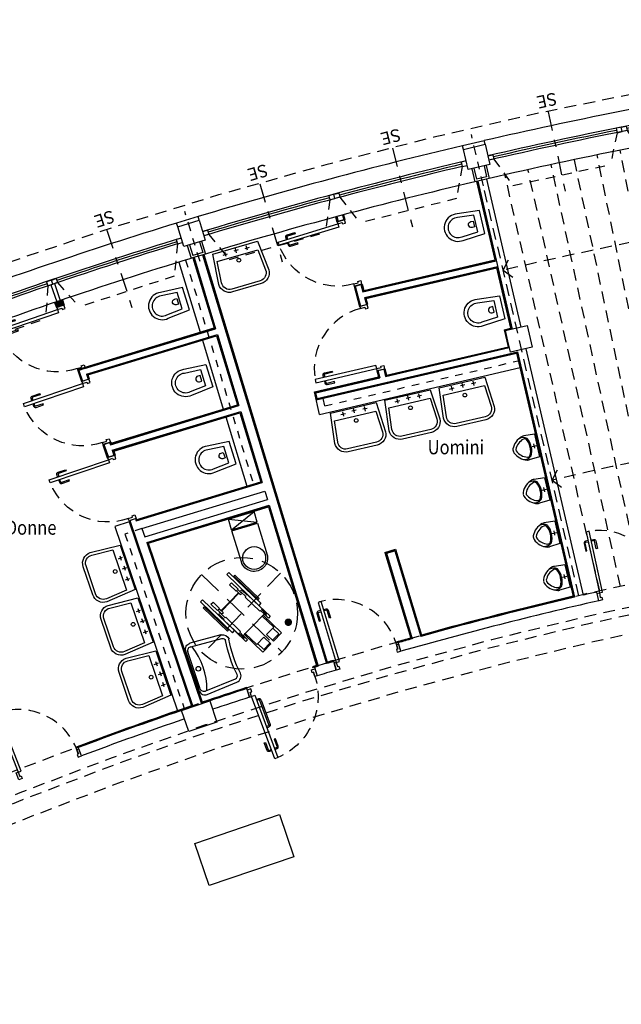
# Model space of a CAD drawing. Extents: x 33503 to 33657, y -15607 to -15454.
# Drawn here: x 33560 to 33568, y -15483 to -15469 of the extents above; entities that cross this region are included whole.
import ezdxf

# ---------------------------------------------------------------- set-up
doc = ezdxf.new("R2010")
doc.units = 0
doc.header["$LTSCALE"] = 0.1
doc.header["$MEASUREMENT"] = 0
for name, pattern in [('CONTINOUS', [0]), ('DASHDOT', [25.4, 12.7, -6.35, 0, -6.35]), ('DASHED2', [0.375, 0.25, -0.125]), ('HIDDEN', [0.375, 0.25, -0.125]), ('HIDDEN2', [4.7625, 3.175, -1.5875])]:
    doc.linetypes.add(name, pattern=pattern)
doc.layers.get('0').update_dxf_attribs({"linetype": 'CONTINUOUS'})
for name, color, linetype in [('ASSI', 2, 'DASHED2'), ('CA', 5, 'CONTINUOUS'), ('ESECUTIVO', 7, 'CONTINUOUS'), ('INFISSI', 1, 'CONTINUOUS'), ('MURI', 4, 'CONTINUOUS'), ('MURI1', 40, 'CONTINUOUS'), ('N-Locali', 7, 'CONTINUOUS'), ('PIASTRELLE', 30, 'CONTINUOUS'), ('SANITARI', 1, 'CONTINUOUS'), ('SIMBOLI_HANDI', 3, 'CONTINUOUS'), ('STRUTTURA-A-SOFFITTO', 8, 'HIDDEN2'), ('TESTI', 7, 'CONTINUOUS'), ('VISTE', 2, 'CONTINUOUS')]:
    doc.layers.add(name, color=color, linetype=linetype)
doc.styles.add('1', font='simplex', dxfattribs={"width": 0.85})
doc.styles.add('20', font='ROMANS.shx')

# ---------------------------------------------------------------- blocks, each defined once
blk = doc.blocks.new('PILASTRINO46')
at = {"layer": 'ASSI', "linetype": 'DASHDOT', "ltscale": 0.1}
blk.add_line((-1.973, -60.231), (-1.996, -60.936), dxfattribs=at)
at = {"layer": 'CA'}
blk.add_lwpolyline([(-2.131, -60.482), (-1.831, -60.492), (-1.84, -60.772), (-2.14, -60.762)], close=True, dxfattribs=at)
at = {"layer": 'MURI'}
for p, q in [((-2.14, -60.762), (-2.142, -60.812)), ((-2.142, -60.812), (-1.842, -60.822)), ((-1.84, -60.772), (-1.842, -60.822))]:
    blk.add_line(p, q, dxfattribs=at)
at = {"layer": 'MURI1', "color": 3}
for p, q in [((-2.081, -60.484), (-2.075, -60.304)), ((-2.075, -60.304), (-1.876, -60.311)), ((-1.881, -60.491), (-1.876, -60.311))]:
    blk.add_line(p, q, dxfattribs=at)
at = {"layer": 'MURI1', "color": 1}
for p, q in [((-2.051, -60.485), (-2.046, -60.335)), ((-2.046, -60.335), (-1.907, -60.34)), ((-1.911, -60.49), (-1.907, -60.34))]:
    blk.add_line(p, q, dxfattribs=at)
blk = doc.blocks.new('A$C0ED3168D')
at = {"layer": 'ESECUTIVO', "color": 10, "linetype": 'CONTINOUS', "style": '20'}
blk.add_text('SE', height=0.24, rotation=12.9247, dxfattribs=at).set_placement((0.013, -0.02))
blk = doc.blocks.new('SERRAMENTI-CIRCONFERENZIALI')
at = {"layer": 'ESECUTIVO', "color": 1, "linetype": 'HIDDEN2', "ltscale": 0.4}
for p, q in [((9.418, -59.436), (8.092, -59.63)), ((9.651, -59.806), (9.418, -59.436)), ((7.975, -60.052), (8.092, -59.63)), ((6.285, -59.849), (7.616, -59.693)), ((7.838, -60.07), (7.616, -59.693)), ((6.156, -60.266), (6.285, -59.849))]:
    blk.add_line(p, q, dxfattribs=at)
at = {"layer": 'INFISSI', "color": 1}
for radius, start, end in [(60.58, 277.49494, 279.23285), (60.64, 277.49494, 279.23285), (60.61, 277.56502, 279.16664), (60.58, 275.83184, 277.49494), (60.64, 275.76562, 277.49494), (60.61, 275.83182, 277.43341)]:
    blk.add_arc((0, 0), radius, start, end, dxfattribs=at)
at = {"layer": 'INFISSI', "color": 2}
blk.add_arc((0, 0), 60.85, 275.76562, 279.23285, dxfattribs=at)
at = {"layer": 'TESTI', "color": 1, "linetype": 'DASHDOT', "ltscale": 0.2}
for p, q in [((8.88, -60.39), (8.711, -59.236)), ((7.051, -60.631), (6.915, -59.473))]:
    blk.add_line(p, q, dxfattribs=at)
at = {"layer": 'TESTI', "color": 3}
blk.add_line((7.906, -60.062), (7.914, -60.121), dxfattribs=at)
for points in [[(9.73, -59.854), (9.66, -59.866), (9.651, -59.806), (9.719, -59.795)], [(7.914, -60.121), (7.845, -60.129), (7.838, -60.07), (7.906, -60.062)], [(7.914, -60.121), (7.984, -60.111), (7.975, -60.052), (7.906, -60.062)], [(6.092, -60.333), (6.162, -60.326), (6.156, -60.266), (6.087, -60.273)]]:
    blk.add_lwpolyline(points, dxfattribs=at)
at = {"layer": 'VISTE'}
blk.add_arc((0, 0), 60.34, 275.71877, 279.27909, dxfattribs=at)
at = {"layer": 'TESTI', "color": 3, "xscale": 0.7, "yscale": 0.7, "zscale": 0.7}
for p, rotation in [((8.759, -60.633), 355.6069157424224), ((6.922, -60.871), 353.9427749124488)]:
    blk.add_blockref('A$C0ED3168D', p, dxfattribs=dict(at, rotation=rotation))
blk = doc.blocks.new('F2')
at = {"layer": 'VISTE', "const_width": 0.05}
blk.add_lwpolyline([(-0.025, 0, 1), (0.025, 0, 1)], format="xyb", close=True, dxfattribs=at)
blk = doc.blocks.new('SCALA46-49')
at = {"color": 3, "linetype": 'DASHDOT', "ltscale": 0.2}
blk.add_line((7.05, -54.146), (8.409, -59.751), dxfattribs=at)
at = {"layer": 'INFISSI', "color": 1}
for p, q in [((7.797, -57.226), (5.369, -57.556)), ((5.374, -57.615), (7.811, -57.285)), ((5.369, -57.556), (5.374, -57.615))]:
    blk.add_line(p, q, dxfattribs=at)
at = {"layer": 'STRUTTURA-A-SOFFITTO', "ltscale": 0.5}
for p, q in [((12.398, -53.178), (13.699, -58.764)), ((11.84, -53.305), (13.083, -58.904)), ((12.119, -53.242), (13.392, -58.835)), ((12.464, -59.038), (11.278, -53.422)), ((11.558, -53.367), (12.772, -58.973)), ((10.719, -53.542), (11.844, -59.166)), ((10.999, -53.485), (12.154, -59.103)), ((9.874, -53.704), (10.91, -59.345)), ((10.155, -53.651), (11.221, -59.287)), ((10.436, -53.597), (11.531, -59.228)), ((7.333, -54.109), (7.702, -56.837)), ((7.616, -54.07), (8.416, -59.75)), ((7.899, -54.029), (8.728, -59.705)), ((12.76, -54.731), (12.554, -54.581)), ((12.76, -54.731), (12.64, -54.955)), ((8.13, -55.607), (7.937, -55.441)), ((8.13, -55.607), (7.992, -55.821)), ((13.417, -57.553), (13.21, -57.406)), ((13.417, -57.553), (13.3, -57.779)), ((8.549, -58.475), (8.356, -58.309)), ((8.549, -58.475), (8.411, -58.689))]:
    blk.add_line(p, q, dxfattribs=at)
for radius, start, end in [(56.199, 280.4176, 283.1233), (56.199, 277.5952, 278.3177), (59.097, 280.41717, 283.12288), (59.097, 277.8925, 278.3173)]:
    blk.add_arc((0, 0), radius, start, end, dxfattribs=at)
at = {"layer": 'VISTE'}
for p, q in [((6.482, -54.217), (6.857, -57.354)), ((6.766, -54.183), (7.157, -57.313)), ((7.05, -54.146), (7.456, -57.273)), ((5.346, -54.341), (5.657, -57.517)), ((5.63, -54.312), (5.957, -57.476)), ((5.914, -54.282), (6.257, -57.435)), ((6.198, -54.25), (6.557, -57.395)), ((7.428, -55.706), (7.237, -55.537)), ((7.428, -55.706), (7.287, -55.918)), ((7.702, -56.837), (7.756, -57.232)), ((7.764, -57.291), (8.103, -59.793)), ((6.864, -57.413), (7.163, -59.913)), ((7.164, -57.373), (7.476, -59.875)), ((7.464, -57.332), (7.789, -59.835)), ((5.964, -57.536), (6.221, -60.018)), ((6.264, -57.495), (6.535, -59.985)), ((6.564, -57.454), (6.849, -59.95)), ((5.663, -57.576), (5.906, -60.05)), ((8.115, -58.537), (7.923, -58.37)), ((8.115, -58.537), (7.976, -58.75))]:
    blk.add_line(p, q, dxfattribs=at)
at = {"layer": 'VISTE', "color": 1}
for radius, start, end in [(56.199, 275.6179, 277.5952), (59.097, 275.61746, 277.8925)]:
    blk.add_arc((0, 0), radius, start, end, dxfattribs=at)
at = {"layer": 'VISTE', "rotation": 67.50210499678536}
for p in [(5.501, -55.929), (5.785, -58.813)]:
    blk.add_blockref('F2', p, dxfattribs=at)
blk = doc.blocks.new('WC-DISABILI')
at = {"layer": 'SANITARI'}
for p, q in [((-0.111, -0.142), (0.111, 0.142)), ((0.007, -0.234), (0.111, 0.142)), ((0.229, 0.049), (0.111, 0.142)), ((-0.111, -0.142), (0.229, 0.049)), ((0.007, -0.234), (0.229, 0.049)), ((0.007, -0.234), (-0.111, -0.142))]:
    blk.add_line(p, q, dxfattribs=at)
blk.add_lwpolyline([(0.584, -0.228, -1), (0.362, -0.511), (0.017, -0.242), (0.238, 0.042), (0.59, -0.232)], format="xyb", dxfattribs=at)
blk.add_circle((0.473, -0.369), 0.154, dxfattribs=at)
blk = doc.blocks.new('SIMBOLO-DISABILI')
at = {"layer": 'SIMBOLI_HANDI', "color": 253, "linetype": 'HIDDEN2'}
blk.add_line((-0.79, 0.708), (-0.708, -0.79), dxfattribs=at)
at = {"layer": 'SIMBOLI_HANDI', "color": 253, "linetype": 'HIDDEN2', "ltscale": 0.8}
blk.add_line((0, 0), (-1.498, -0.083), dxfattribs=at)
at = {"layer": 'SIMBOLI_HANDI', "color": 253}
for p, q in [((-0.977, -0.161), (-0.976, -0.161)), ((-0.977, -0.161), (-0.976, -0.161)), ((-0.509, -0.135), (-0.51, -0.135)), ((-0.509, -0.135), (-0.51, -0.135))]:
    blk.add_line(p, q, dxfattribs=at)
for points in [[(-1.01, 0.45), (-1.051, 0.448), (-1.018, -0.148), (-0.978, -0.146)], [(-1.01, 0.45), (-1.051, 0.448), (-1.018, -0.148), (-0.978, -0.146)], [(-0.543, 0.476), (-0.502, 0.478), (-0.47, -0.118), (-0.51, -0.12)], [(-0.543, 0.476), (-0.502, 0.478), (-0.47, -0.118), (-0.51, -0.12)]]:
    blk.add_lwpolyline(points, close=True, dxfattribs=at)
for points in [[(-0.468, 0.398), (-0.443, -0.054), (-0.461, -0.055), (-0.486, 0.397), (-0.468, 0.398)], [(-0.468, 0.398), (-0.443, -0.054), (-0.461, -0.055), (-0.486, 0.397), (-0.468, 0.398)], [(-1.077, 0.365), (-1.052, -0.088), (-1.033, -0.087), (-1.058, 0.366), (-1.077, 0.365)], [(-1.077, 0.365), (-1.052, -0.088), (-1.033, -0.087), (-1.058, 0.366), (-1.077, 0.365)], [(-0.954, 0.156), (-0.957, 0.208), (-0.964, 0.208), (-0.97, 0.329), (-0.93, 0.331)], [(-0.954, 0.156), (-0.957, 0.208), (-0.964, 0.208), (-0.97, 0.329), (-0.93, 0.331)], [(-0.566, 0.177), (-0.569, 0.23), (-0.563, 0.23), (-0.57, 0.351), (-0.61, 0.349)], [(-0.566, 0.177), (-0.569, 0.23), (-0.563, 0.23), (-0.57, 0.351), (-0.61, 0.349)], [(-0.983, 0.154), (-0.978, 0.063), (-0.988, 0.063), (-0.976, -0.161)], [(-0.983, 0.154), (-0.978, 0.063), (-0.988, 0.063), (-0.976, -0.161)], [(-0.958, 0.156), (-0.954, 0.156)], [(-0.958, 0.156), (-0.953, 0.065), (-0.943, 0.065), (-0.928, -0.208), (-0.943, -0.209), (-0.939, -0.276)], [(-0.958, 0.156), (-0.954, 0.156)], [(-0.957, 0.208), (-0.93, 0.21)], [(-0.594, 0.184), (-0.928, 0.166)], [(-0.928, 0.173), (-0.761, 0.182)], [(-0.928, 0.173), (-0.761, 0.182)], [(-0.594, 0.191), (-0.761, 0.182)], [(-0.594, 0.191), (-0.761, 0.182)], [(-0.569, 0.23), (-0.596, 0.228)], [(-0.562, 0.178), (-0.557, 0.087), (-0.568, 0.086), (-0.553, -0.187), (-0.537, -0.186), (-0.534, -0.253)], [(-0.562, 0.178), (-0.566, 0.177)], [(-0.562, 0.178), (-0.566, 0.177)], [(-0.537, 0.179), (-0.532, 0.088), (-0.522, 0.088), (-0.51, -0.135)], [(-0.537, 0.179), (-0.532, 0.088), (-0.522, 0.088), (-0.51, -0.135)], [(-0.977, -0.161), (-0.966, -0.357)], [(-0.977, -0.161), (-0.966, -0.357)], [(-0.976, -0.161), (-0.973, -0.21), (-0.958, -0.21), (-0.953, -0.3)], [(-0.573, -0.256), (-0.737, -0.265)], [(-0.573, -0.256), (-0.737, -0.265)], [(-0.555, -0.255), (-0.536, -0.597), (-0.691, -0.605), (-0.698, -0.477), (-0.561, -0.47), (-0.573, -0.256)], [(-0.555, -0.255), (-0.536, -0.597), (-0.691, -0.605), (-0.698, -0.477), (-0.561, -0.47), (-0.573, -0.256)], [(-0.555, -0.255), (-0.573, -0.256)], [(-0.534, -0.253), (-0.555, -0.255)], [(-0.534, -0.253), (-0.555, -0.255)], [(-0.534, -0.253), (-0.532, -0.277)], [(-0.534, -0.253), (-0.532, -0.277)], [(-0.51, -0.135), (-0.507, -0.185), (-0.522, -0.185), (-0.517, -0.276)], [(-0.509, -0.135), (-0.498, -0.331)], [(-0.509, -0.135), (-0.498, -0.331)], [(-0.966, -0.357), (-0.935, -0.355)], [(-0.966, -0.357), (-0.935, -0.355)], [(-0.939, -0.276), (-0.919, -0.275)], [(-0.939, -0.276), (-0.919, -0.275)], [(-0.939, -0.276), (-0.938, -0.299)], [(-0.939, -0.276), (-0.938, -0.299)], [(-0.938, -0.299), (-0.935, -0.355)], [(-0.938, -0.299), (-0.935, -0.355)], [(-0.919, -0.275), (-0.9, -0.617), (-0.744, -0.608), (-0.751, -0.48), (-0.888, -0.488), (-0.9, -0.274)], [(-0.919, -0.275), (-0.9, -0.274)], [(-0.919, -0.275), (-0.9, -0.617), (-0.744, -0.608), (-0.751, -0.48), (-0.888, -0.488), (-0.9, -0.274)], [(-0.9, -0.274), (-0.737, -0.265)], [(-0.9, -0.274), (-0.737, -0.265)], [(-0.532, -0.277), (-0.529, -0.333)], [(-0.532, -0.277), (-0.529, -0.333)], [(-0.498, -0.331), (-0.529, -0.333)], [(-0.498, -0.331), (-0.529, -0.333)], [(-0.745, -0.593), (-0.864, -0.6), (-0.87, -0.487)], [(-0.692, -0.59), (-0.573, -0.584), (-0.58, -0.471)]]:
    blk.add_lwpolyline(points, dxfattribs=at)
for points in [[(-0.93, 0.331), (-0.923, 0.21), (-0.93, 0.21), (-0.928, 0.173, -1)], [(-0.93, 0.331), (-0.923, 0.21), (-0.93, 0.21), (-0.928, 0.173, -1)], [(-0.61, 0.349), (-0.603, 0.228), (-0.596, 0.228), (-0.594, 0.191, 1)], [(-0.61, 0.349), (-0.603, 0.228), (-0.596, 0.228), (-0.594, 0.191, 1)], [(-0.928, 0.173), (-0.926, 0.145, -1), (-0.953, 0.144), (-0.954, 0.156)], [(-0.594, 0.191), (-0.593, 0.164, 1), (-0.566, 0.165), (-0.566, 0.177)]]:
    blk.add_lwpolyline(points, format="xyb", dxfattribs=at)
at = {"layer": 'SIMBOLI_HANDI', "color": 253, "linetype": 'HIDDEN2', "ltscale": 0.8}
blk.add_circle((-0.749, -0.041), 0.75, dxfattribs=at)
at = {"layer": 'SIMBOLI_HANDI', "color": 253}
for centre, radius, start, end in [((-0.971, 0.155), 0.0125, 3.1566, 183.1566), ((-0.971, 0.155), 0.0125, 3.1566, 183.1566), ((-0.55, 0.178), 0.0125, 3.1566, 183.1566), ((-0.55, 0.178), 0.0125, 3.1566, 183.1566), ((-0.946, -0.299), 0.00748, 183.1566, 3.1566), ((-0.525, -0.276), 0.00748, 183.1566, 3.1566)]:
    blk.add_arc(centre, radius, start, end, dxfattribs=at)
blk = doc.blocks.new('LAVABO-DISABILI')
at = {"layer": 'SANITARI', "color": 1}
for p, q in [((0, 0), (0.439, -0.373)), ((-0.116, -0.013), (-0.374, -0.359)), ((-0.075, -0.043), (-0.334, -0.389)), ((0.002, -0.028), (0.404, -0.37)), ((0.401, -0.448), (0.101, -0.759)), ((0.137, -0.793), (0.437, -0.483))]:
    blk.add_line(p, q, dxfattribs=at)
blk.add_circle((0.164, -0.248), 0.0305, dxfattribs=at)
for centre, radius, start, end in [((-0.052, -0.061), 0.08, 49.6113, 143.1718), ((0.733, 0.424), 0.949, 210.6559, 248.5667), ((0.733, 0.424), 0.949, 210.6559, 248.5667), ((-0.301, -0.413), 0.0906, 143.3331, 234.6552), ((-0.301, -0.413), 0.0404, 143.4182, 237.7382), ((0.371, -0.408), 0.05, 306.7899, 49.6113)]:
    blk.add_arc(centre, radius, start, end, dxfattribs=at)
at = {"layer": 'SANITARI', "color": 1, "extrusion": (0, 0, -1)}
for centre, radius, start, end in [((0.031, -0.066), 0.05, 27.5673, 130.3887), ((-0.379, -0.428), 0.08, 130.3887, 223.9492), ((1.215, -1.872), 1.632, 121.8975, 138.8802), ((1.2, -1.851), 1.655, 121.9952, 138.8219), ((-0.072, -0.731), 0.09, 223.9492, 310.3421), ((-0.072, -0.731), 0.04, 223.9492, 310.3421)]:
    blk.add_arc(centre, radius, start, end, dxfattribs=at)
blk = doc.blocks.new('LAVABO')
at = {"layer": 'ESECUTIVO', "color": 1, "linetype": 'Continuous'}
for p, q in [((0.141, 0.029), (0.2, 0.019)), ((0.175, 0.054), (0.166, -0.006)), ((0.322, 0.021), (0.312, -0.038)), ((0.471, 0.007), (0.462, -0.052)), ((0.287, -0.004), (0.347, -0.013)), ((0.497, -0.027), (0.437, -0.018))]:
    blk.add_line(p, q, dxfattribs=at)
for points in [[(0, 0), (0, 0), (0.029, 0.413, -0.415), (0.2, 0.538), (0.595, 0.476, -0.414189), (0.72, 0.305), (0.622, -0.097), (0, 0)], [(0.678, 0.302), (0.609, 0.019), (0.047, 0.106), (0.068, 0.397, -0.438871), (0.194, 0.498), (0.588, 0.437, -0.439331), (0.678, 0.302, 1.753707)]]:
    blk.add_lwpolyline(points, format="xyb", dxfattribs=at)
blk.add_circle((0.338, 0.125), 0.025, dxfattribs=at)
blk = doc.blocks.new('PL-3')
at = {"layer": 'INFISSI'}
for points in [[(0, 0), (-0.021, -0.022), (-0.065, 0.019), (-0.078, 0.004), (-0.108, 0.031), (-0.073, 0.068), (0, 0)], [(0.574, -0.62), (0.604, -0.587), (-0.021, -0.022), (-0.051, -0.055)], [(-0.614, -0.663), (-0.593, -0.641), (-0.638, -0.6), (-0.624, -0.586), (-0.653, -0.558), (-0.687, -0.595), (-0.614, -0.663)]]:
    blk.add_lwpolyline(points, close=True, dxfattribs=at)
at = {"layer": 'INFISSI', "linetype": 'Continuous', "flags": 128}
for points in [[(0.519, -0.509), (0.541, -0.485, 0.414214), (0.539, -0.45), (0.46, -0.377), (0.449, -0.389), (0.528, -0.462, -0.414214), (0.529, -0.475), (0.507, -0.498)], [(0.489, -0.542), (0.467, -0.566, -0.414214), (0.432, -0.567), (0.352, -0.495), (0.363, -0.483), (0.443, -0.556, 0.414214), (0.455, -0.555), (0.477, -0.531)]]:
    blk.add_lwpolyline(points, format="xyb", dxfattribs=at)
at = {"layer": 'INFISSI', "linetype": 'HIDDEN2', "ltscale": 0.5}
blk.add_arc((-0.021, -0.022), 0.844, 223.1404, 316.5542, dxfattribs=at)
blk = doc.blocks.new('PL-2AGG')
at = {"layer": 'INFISSI'}
for points in [[(0.015, -0.048), (-0.014, -0.057), (-0.032, 0.001), (-0.051, -0.005), (-0.063, 0.033), (-0.015, 0.048), (0.015, -0.048)], [(0.194, -0.871), (0.236, -0.857), (-0.014, -0.057), (-0.057, -0.07)], [(-0.841, -0.316), (-0.812, -0.307), (-0.83, -0.249), (-0.811, -0.243), (-0.823, -0.205), (-0.871, -0.22), (-0.841, -0.316)]]:
    blk.add_lwpolyline(points, close=True, dxfattribs=at)
at = {"layer": 'INFISSI', "linetype": 'Continuous', "flags": 128}
for points in [[(0.158, -0.758), (0.128, -0.767, -0.414214), (0.096, -0.751), (0.064, -0.648), (0.079, -0.643), (0.112, -0.746, 0.414214), (0.123, -0.752), (0.153, -0.742)], [(0.201, -0.744), (0.232, -0.735, 0.414214), (0.248, -0.703), (0.216, -0.6), (0.201, -0.605), (0.233, -0.708, -0.414214), (0.227, -0.719), (0.196, -0.729)]]:
    blk.add_lwpolyline(points, format="xyb", dxfattribs=at)
at = {"layer": 'INFISSI', "linetype": 'HIDDEN2', "ltscale": 0.5}
blk.add_arc((-0.015, -0.063), 0.833, 196.9934, 284.4957, dxfattribs=at)
blk = doc.blocks.new('PL-4')
at = {"layer": 'INFISSI', "linetype": 'Continuous'}
for p, q in [((-0.005, -0.099), (-0.026, -0.123)), ((-0.014, -0.133), (0.007, -0.109)), ((-0.019, -0.16), (0.245, -0.39)), ((0.255, -0.378), (-0.008, -0.148)), ((0.268, -0.377), (0.289, -0.353)), ((0.301, -0.363), (0.28, -0.388))]:
    blk.add_line(p, q, dxfattribs=at)
at = {"layer": 'INFISSI'}
for points in [[(0, 0), (-0.019, -0.024), (-0.066, 0.013), (-0.078, -0.003), (-0.11, 0.022), (-0.079, 0.061), (0, 0)], [(0.623, -0.645), (0.653, -0.611), (-0.019, -0.024), (-0.049, -0.058)], [(-0.59, -0.748), (-0.572, -0.725), (-0.619, -0.688), (-0.607, -0.672), (-0.638, -0.648), (-0.669, -0.687), (-0.59, -0.748)]]:
    blk.add_lwpolyline(points, close=True, dxfattribs=at)
at = {"layer": 'INFISSI', "linetype": 'Continuous', "flags": 128}
for points in [[(0.536, -0.569), (0.515, -0.593, -0.414214), (0.48, -0.596), (0.399, -0.525), (0.409, -0.512), (0.491, -0.584, 0.414214), (0.503, -0.583), (0.524, -0.559)], [(0.566, -0.535), (0.587, -0.511, 0.414214), (0.585, -0.476), (0.503, -0.405), (0.493, -0.417), (0.574, -0.488, -0.414214), (0.575, -0.501), (0.554, -0.525)]]:
    blk.add_lwpolyline(points, format="xyb", dxfattribs=at)
at = {"layer": 'INFISSI', "linetype": 'Continuous'}
for centre, radius, start, end in [((-0.007, -0.139), 0.025, 138.8641, 228.8641), ((-0.007, -0.139), 0.009, 138.8641, 228.8641), ((0.261, -0.371), 0.025, 228.8641, 318.8641), ((0.261, -0.371), 0.009, 228.8641, 318.8641)]:
    blk.add_arc(centre, radius, start, end, dxfattribs=at)
at = {"layer": 'INFISSI', "linetype": 'HIDDEN2', "ltscale": 0.5}
blk.add_arc((-0.019, -0.025), 0.893, 227.8307, 318.8867, dxfattribs=at)
blk = doc.blocks.new('ORINATOIO')
at = {"layer": 'ESECUTIVO', "color": 1}
for p, q in [((-0.07, -0.302), (0, 0)), ((0, 0), (0.143, -0.024)), ((-0.07, -0.302), (0.068, -0.343))]:
    blk.add_line(p, q, dxfattribs=at)
at = {"layer": 'ESECUTIVO', "color": 1, "linetype": 'Continuous'}
for p, q in [((0.01, -0.131), (-0.004, -0.189)), ((0.032, -0.167), (-0.026, -0.153))]:
    blk.add_line(p, q, dxfattribs=at)
at = {"layer": 'ESECUTIVO', "color": 1}
for centre, radius, start, end in [((0.267, -0.212), 0.228, 136.979, 169.249), ((0.267, -0.212), 0.213, 136.979, 169.249), ((0.152, -0.158), 0.113, 60.2625, 117.0958), ((0.13, -0.101), 0.0387, 60.9645, 119.5039), ((0.133, -0.1), 0.0768, 63.2112, 82.9481), ((0.054, -0.24), 0.198, 9.6078, 61.2984), ((0.054, -0.24), 0.238, 9.6078, 61.2984), ((0.263, -0.229), 0.228, 164.4932, 196.7633), ((0.263, -0.229), 0.213, 164.4932, 196.7633), ((0.084, -0.11), 0.198, 272.4438, 324.1345), ((0.084, -0.11), 0.238, 272.4438, 324.1345), ((0.22, -0.213), 0.0275, 327.0371, 348.8683), ((0.221, -0.208), 0.0275, 344.8739, 6.7051), ((0.22, -0.213), 0.0675, 327.0371, 348.8683), ((0.221, -0.208), 0.0675, 344.8739, 6.7051), ((0.137, -0.218), 0.121, 219.6774, 272.9987), ((0.091, -0.269), 0.0387, 214.2383, 272.7778), ((0.093, -0.271), 0.0768, 250.7941, 270.531)]:
    blk.add_arc(centre, radius, start, end, dxfattribs=at)
blk = doc.blocks.new('PL-2')
at = {"layer": 'INFISSI'}
for points in [[(0.62, 0.57), (0.586, 0.601), (0.022, -0.02), (0.055, -0.05)], [(0, 0), (0.022, -0.02), (-0.018, -0.065), (-0.004, -0.078), (-0.031, -0.108), (-0.067, -0.074), (0, 0)], [(0.683, -0.58), (0.66, -0.561), (0.622, -0.607), (0.606, -0.594), (0.58, -0.624), (0.619, -0.656), (0.683, -0.58)]]:
    blk.add_lwpolyline(points, close=True, dxfattribs=at)
at = {"layer": 'INFISSI', "linetype": 'Continuous', "flags": 128}
for points in [[(0.508, 0.515), (0.485, 0.537, 0.414214), (0.449, 0.535), (0.377, 0.455), (0.389, 0.444), (0.461, 0.524, -0.414214), (0.474, 0.525), (0.498, 0.503)], [(0.542, 0.485), (0.565, 0.463, -0.414214), (0.567, 0.428), (0.495, 0.348), (0.483, 0.359), (0.555, 0.439, 0.414214), (0.555, 0.451), (0.531, 0.473)]]:
    blk.add_lwpolyline(points, format="xyb", dxfattribs=at)
at = {"layer": 'INFISSI', "linetype": 'HIDDEN2', "ltscale": 0.5}
blk.add_arc((0.029, -0.017), 0.833, 319.2751, 44.7152, dxfattribs=at)

msp = doc.modelspace()

# ---------------------------------------------------------------- linework, layer by layer
at = {"layer": 'CA'}
for points in [[(33566.695, -15473.43), (33566.763, -15473.722), (33566.471, -15473.79), (33566.403, -15473.498)], [(33562.526, -15478.76), (33562.148, -15478.888), (33562.051, -15478.604), (33562.43, -15478.476)], [(33562.526, -15478.76), (33562.148, -15478.888), (33562.051, -15478.604), (33562.43, -15478.476)], [(33562.423, -15480.959), (33562.23, -15480.391), (33563.366, -15480.002), (33563.558, -15480.57)]]:
    msp.add_lwpolyline(points, close=True, dxfattribs=at)
at = {"layer": 'MURI', "ltscale": 0.5}
for p, q in [((33566.149, -15471.465), (33566.612, -15473.453)), ((33566.032, -15471.492), (33566.495, -15473.48)), ((33566.032, -15471.492), (33566.281, -15472.561)), ((33564.213, -15471.948), (33564.136, -15471.968)), ((33564.136, -15471.968), (33564.154, -15472.034)), ((33564.213, -15471.948), (33564.23, -15472.011)), ((33564.154, -15472.034), (33564.23, -15472.011)), ((33562.219, -15472.518), (33562.509, -15473.475)), ((33562.334, -15472.483), (33564, -15477.975)), ((33562.334, -15472.483), (33564, -15477.975)), ((33564.489, -15472.978), (33566.281, -15472.561)), ((33564.51, -15473.056), (33566.299, -15472.638)), ((33564.386, -15472.901), (33564.463, -15472.88)), ((33564.386, -15472.901), (33564.458, -15473.172)), ((33564.463, -15472.88), (33564.489, -15472.978)), ((33564.51, -15473.056), (33564.536, -15473.151)), ((33560.434, -15473.091), (33560.358, -15473.117)), ((33560.358, -15473.117), (33560.382, -15473.186)), ((33560.382, -15473.186), (33560.458, -15473.16)), ((33560.434, -15473.091), (33560.458, -15473.16)), ((33564.458, -15473.172), (33564.536, -15473.151)), ((33560.746, -15474.009), (33562.509, -15473.475)), ((33560.771, -15474.085), (33562.532, -15473.551)), ((33562.532, -15473.551), (33562.822, -15474.508)), ((33563.873, -15474.413), (33566.566, -15473.785)), ((33564.794, -15474.116), (33566.457, -15473.728)), ((33566.566, -15473.785), (33566.594, -15473.902)), ((33566.68, -15473.745), (33567.452, -15477.055)), ((33566.594, -15473.902), (33567.335, -15477.082)), ((33560.746, -15474.009), (33560.67, -15474.035)), ((33560.67, -15474.035), (33560.719, -15474.18)), ((33560.771, -15474.085), (33560.795, -15474.154)), ((33564.691, -15474.038), (33564.769, -15474.02)), ((33564.691, -15474.038), (33564.716, -15474.134)), ((33564.769, -15474.02), (33564.794, -15474.116)), ((33560.719, -15474.18), (33560.795, -15474.154)), ((33563.855, -15474.335), (33564.716, -15474.134)), ((33563.873, -15474.413), (33563.855, -15474.335)), ((33561.093, -15475.033), (33562.822, -15474.508)), ((33561.119, -15475.108), (33562.846, -15474.585)), ((33562.846, -15474.585), (33563.136, -15475.542)), ((33561.007, -15475.029), (33561.083, -15475.003)), ((33561.007, -15475.029), (33561.066, -15475.203)), ((33561.083, -15475.003), (33561.093, -15475.033)), ((33561.066, -15475.203), (33561.142, -15475.178)), ((33561.119, -15475.108), (33561.142, -15475.178)), ((33561.44, -15476.056), (33563.136, -15475.542)), ((33561.517, -15476.158), (33563.171, -15475.656)), ((33563.171, -15475.656), (33563.206, -15475.771)), ((33561.556, -15476.272), (33563.206, -15475.771)), ((33561.582, -15476.347), (33563.229, -15475.848)), ((33563.229, -15475.848), (33563.885, -15478.01)), ((33561.355, -15476.052), (33561.43, -15476.027)), ((33561.355, -15476.052), (33561.364, -15476.079)), ((33561.364, -15476.079), (33562.203, -15478.552)), ((33561.43, -15476.027), (33561.44, -15476.056)), ((33561.517, -15476.158), (33561.556, -15476.272)), ((33561.582, -15476.347), (33562.317, -15478.514)), ((33564.804, -15476.493), (33564.919, -15476.458)), ((33564.804, -15476.493), (33565.152, -15477.641)), ((33564.919, -15476.458), (33565.268, -15477.609)), ((33567.659, -15477.13), (33567.634, -15477.013)), ((33564.997, -15477.809), (33564.964, -15477.694)), ((33564.096, -15477.946), (33564.13, -15478.062)), ((33563.837, -15478.025), (33563.872, -15478.14)), ((33562.963, -15478.426), (33562.928, -15478.311)), ((33560.705, -15479.214), (33560.662, -15479.102))]:
    msp.add_line(p, q, dxfattribs=at)
at = {"layer": 'MURI', "color": 60, "linetype": 'HIDDEN', "ltscale": 1.5}
for p, q in [((33562.104, -15472.552), (33563.021, -15475.576)), ((33563.978, -15474.512), (33566.594, -15473.902)), ((33563.978, -15474.512), (33563.951, -15474.395)), ((33561.517, -15476.158), (33561.29, -15476.234)), ((33561.29, -15476.234), (33562.09, -15478.591))]:
    msp.add_line(p, q, dxfattribs=at)
at = {"layer": 'MURI', "color": 3, "ltscale": 0.5}
for p, q in [((33560.295, -15472.885), (33560.373, -15473.112)), ((33560.343, -15472.869), (33560.42, -15473.096))]:
    msp.add_line(p, q, dxfattribs=at)
at = {"layer": 'MURI', "color": 251, "ltscale": 0.5, "const_width": 0.08}
msp.add_lwpolyline([(33560.396, -15473.104), (33560.42, -15473.173)], dxfattribs=at)
at = {"layer": 'MURI', "ltscale": 0.5}
for radius, start, end in [(54.6, 102.8654, 103.0613), (54.48, 102.8669, 105.7561), (54.6, 103.1872, 105.4259), (54.6, 105.5519, 105.7573), (54.6, 106.7055, 106.8113), (54.6, 106.9372, 106.9896), (54.48, 106.7063, 106.9895), (54.6, 107.99, 108.5401), (54.48, 107.992, 108.5397), (54.6, 108.9599, 110.5082), (54.48, 108.9603, 110.507)]:
    msp.add_arc((33579.791, -15530.242), radius, start, end, dxfattribs=at)
at = {"layer": 'PIASTRELLE', "color": 3}
for p, q in [((33566.017, -15471.495), (33566.263, -15472.549)), ((33564.122, -15471.972), (33564.139, -15472.038)), ((33564.228, -15471.944), (33564.245, -15472.007)), ((33564.139, -15472.038), (33564.154, -15472.034)), ((33564.23, -15472.011), (33564.245, -15472.007)), ((33564.5, -15472.96), (33566.263, -15472.549)), ((33564.529, -15473.067), (33566.288, -15472.657)), ((33564.371, -15472.905), (33564.386, -15472.901)), ((33564.371, -15472.905), (33564.444, -15473.176)), ((33564.478, -15472.876), (33564.463, -15472.88)), ((33564.478, -15472.876), (33564.5, -15472.96)), ((33560.368, -15473.191), (33560.382, -15473.186)), ((33560.472, -15473.156), (33560.458, -15473.16)), ((33564.444, -15473.176), (33564.458, -15473.172)), ((33564.529, -15473.067), (33564.55, -15473.147)), ((33564.536, -15473.151), (33564.55, -15473.147)), ((33564.676, -15474.042), (33564.69, -15474.038)), ((33564.768, -15474.018), (33564.782, -15474.014)), ((33560.705, -15474.185), (33560.719, -15474.18)), ((33560.809, -15474.15), (33560.795, -15474.154)), ((33560.993, -15475.034), (33561.007, -15475.029)), ((33561.097, -15474.998), (33561.083, -15475.003)), ((33561.156, -15475.173), (33561.142, -15475.178)), ((33561.052, -15475.208), (33561.066, -15475.203)), ((33563.811, -15478.017), (33563.815, -15478.031)), ((33562.923, -15478.297), (33562.928, -15478.311))]:
    msp.add_line(p, q, dxfattribs=at)
at = {"layer": 'PIASTRELLE'}
for p, q in [((33566.027, -15471.493), (33566.275, -15472.557)), ((33564.131, -15471.97), (33564.149, -15472.036)), ((33564.218, -15471.946), (33564.235, -15472.01)), ((33564.493, -15472.972), (33566.275, -15472.557)), ((33564.516, -15473.059), (33566.295, -15472.644)), ((33564.381, -15472.902), (33564.454, -15473.173)), ((33564.468, -15472.879), (33564.493, -15472.972)), ((33564.516, -15473.059), (33564.541, -15473.15)), ((33563.869, -15474.419), (33566.563, -15473.791)), ((33566.563, -15473.791), (33567.329, -15477.078)), ((33564.686, -15474.039), (33564.71, -15474.131)), ((33563.849, -15474.331), (33564.71, -15474.131)), ((33563.869, -15474.419), (33563.849, -15474.331)), ((33564.798, -15476.489), (33564.922, -15476.452)), ((33564.798, -15476.489), (33565.146, -15477.638)), ((33564.922, -15476.452), (33565.271, -15477.603))]:
    msp.add_line(p, q, dxfattribs=at)
at = {"layer": 'PIASTRELLE', "color": 3, "ltscale": 0.5}
for p, q in [((33562.204, -15472.522), (33562.49, -15473.465)), ((33562.348, -15472.478), (33564.01, -15477.957)), ((33562.013, -15472.58), (33562.299, -15473.523)), ((33560.344, -15473.122), (33560.368, -15473.191)), ((33560.448, -15473.086), (33560.472, -15473.156)), ((33560.65, -15474.022), (33562.49, -15473.465)), ((33560.791, -15474.095), (33562.522, -15473.57)), ((33562.522, -15473.57), (33562.804, -15474.498)), ((33562.331, -15473.628), (33562.612, -15474.556)), ((33563.862, -15474.431), (33566.555, -15473.803)), ((33566.555, -15473.803), (33567.317, -15477.071)), ((33560.65, -15474.022), (33560.705, -15474.185)), ((33560.791, -15474.095), (33560.809, -15474.15)), ((33563.907, -15474.626), (33566.601, -15473.998)), ((33564.676, -15474.042), (33564.698, -15474.123)), ((33564.782, -15474.014), (33564.805, -15474.098)), ((33563.837, -15474.324), (33564.698, -15474.123)), ((33563.907, -15474.626), (33563.837, -15474.324)), ((33561.103, -15475.014), (33562.804, -15474.498)), ((33561.138, -15475.118), (33562.836, -15474.603)), ((33562.836, -15474.603), (33563.117, -15475.532)), ((33562.644, -15474.661), (33562.926, -15475.59)), ((33560.993, -15475.034), (33561.052, -15475.208)), ((33561.097, -15474.998), (33561.103, -15475.014)), ((33561.138, -15475.118), (33561.156, -15475.173)), ((33561.436, -15476.041), (33563.117, -15475.532)), ((33561.601, -15476.357), (33563.219, -15475.866)), ((33563.219, -15475.866), (33563.866, -15478)), ((33561.345, -15476.069), (33561.155, -15476.134)), ((33561.345, -15476.069), (33561.359, -15476.064)), ((33561.345, -15476.069), (33562.184, -15478.543)), ((33561.155, -15476.134), (33561.995, -15478.608)), ((33561.601, -15476.357), (33562.326, -15478.495)), ((33564.785, -15476.483), (33564.929, -15476.439)), ((33564.785, -15476.483), (33565.133, -15477.631)), ((33564.929, -15476.439), (33565.278, -15477.591))]:
    msp.add_line(p, q, dxfattribs=at)
at = {"layer": 'PIASTRELLE', "ltscale": 0.5}
for p, q in [((33562.214, -15472.519), (33562.503, -15473.471)), ((33562.338, -15472.481), (33564.003, -15477.969)), ((33560.354, -15473.119), (33560.377, -15473.188)), ((33560.439, -15473.09), (33560.462, -15473.159)), ((33560.663, -15474.029), (33562.503, -15473.471)), ((33560.778, -15474.088), (33562.529, -15473.557)), ((33562.529, -15473.557), (33562.816, -15474.505)), ((33560.663, -15474.029), (33560.714, -15474.182)), ((33560.778, -15474.088), (33560.8, -15474.153)), ((33561.096, -15475.026), (33562.816, -15474.505)), ((33561.125, -15475.112), (33562.842, -15474.591)), ((33562.842, -15474.591), (33563.13, -15475.538)), ((33561.003, -15475.031), (33561.062, -15475.205)), ((33561.088, -15475.002), (33561.096, -15475.026)), ((33561.125, -15475.112), (33561.147, -15475.176)), ((33561.439, -15476.051), (33563.13, -15475.538)), ((33561.588, -15476.351), (33563.226, -15475.854)), ((33563.226, -15475.854), (33563.879, -15478.007)), ((33561.354, -15476.066), (33562.197, -15478.549)), ((33561.588, -15476.351), (33562.32, -15478.507))]:
    msp.add_line(p, q, dxfattribs=at)
at = {"layer": 'PIASTRELLE', "color": 3, "ltscale": 3}
for p, q in [((33564.941, -15477.7), (33564.937, -15477.686)), ((33564.096, -15477.946), (33564.091, -15477.932)), ((33560.64, -15479.111), (33560.635, -15479.097))]:
    msp.add_line(p, q, dxfattribs=at)
at = {"layer": 'PIASTRELLE'}
msp.add_lwpolyline([(33564.773, -15474.016), (33564.798, -15474.11), (33566.457, -15473.723), (33566.404, -15473.497), (33566.489, -15473.477), (33566.295, -15472.644)], dxfattribs=at)
at = {"layer": 'PIASTRELLE', "color": 3}
msp.add_lwpolyline([(33564.805, -15474.098), (33566.445, -15473.716), (33566.392, -15473.489), (33566.477, -15473.469), (33566.288, -15472.657)], dxfattribs=at)
at = {"layer": 'PIASTRELLE'}
for centre, radius, start, end in [((33579.791, -15530.242), 54.605, 103.1924, 105.4207), ((33573.363, -15507.225), 30.707, 105.5214, 105.9211)]:
    msp.add_arc(centre, radius, start, end, dxfattribs=at)
at = {"layer": 'PIASTRELLE', "color": 3, "ltscale": 0.5}
for centre, radius, start, end in [((33579.791, -15530.242), 54.615, 103.2028, 105.4105), ((33573.363, -15507.225), 30.717, 105.5405, 105.9211), ((33579.791, -15530.242), 54.615, 106.7054, 106.7955), ((33575.254, -15515.361), 39.058, 106.9513, 107.0357), ((33579.791, -15530.242), 54.615, 107.9899, 108.6495), ((33579.791, -15530.242), 54.615, 108.8069, 110.5329)]:
    msp.add_arc(centre, radius, start, end, dxfattribs=at)
at = {"layer": 'PIASTRELLE', "ltscale": 0.5}
for centre, radius, start, end in [((33579.791, -15530.242), 54.605, 106.7054, 106.8059), ((33575.254, -15515.361), 39.048, 106.9367, 107.0357), ((33579.791, -15530.242), 54.605, 107.9899, 108.66), ((33579.791, -15530.242), 54.605, 108.7964, 110.5329)]:
    msp.add_arc(centre, radius, start, end, dxfattribs=at)
at = {"layer": 'SANITARI', "linetype": 'Continuous'}
for points in [[(33566.058, -15471.888), (33565.755, -15471.932, 1.17734), (33565.838, -15472.287), (33566.129, -15472.194), (33566.058, -15471.888)], [(33566.033, -15472.172), (33565.981, -15471.949), (33565.761, -15471.982, 1.199831), (33565.821, -15472.24)], [(33565.939, -15472.035), (33565.969, -15472.029), (33565.987, -15472.107), (33565.957, -15472.113, -0.998938)], [(33562.065, -15472.922), (33561.766, -15472.986, 1.17734), (33561.872, -15473.335), (33562.157, -15473.223), (33562.065, -15472.922)], [(33562.059, -15473.208), (33561.992, -15472.989), (33561.775, -15473.035, 1.199831), (33561.852, -15473.29)], [(33566.397, -15473.341), (33566.105, -15473.435, -1.17734), (33566.023, -15473.079), (33566.325, -15473.035), (33566.397, -15473.341)], [(33561.957, -15473.078), (33561.985, -15473.069), (33562.009, -15473.145), (33561.98, -15473.154, -0.998938)], [(33566.248, -15473.097), (33566.3, -15473.319), (33566.089, -15473.388, -1.199831), (33566.029, -15473.129)], [(33566.225, -15473.261), (33566.254, -15473.254), (33566.236, -15473.176), (33566.207, -15473.183, 0.998938)], [(33562.47, -15474.257), (33562.185, -15474.37, -1.17734), (33562.08, -15474.02), (33562.379, -15473.956), (33562.47, -15474.257)], [(33562.306, -15474.023), (33562.372, -15474.242), (33562.166, -15474.324, -1.199831), (33562.089, -15474.07)], [(33562.293, -15474.188), (33562.322, -15474.179), (33562.299, -15474.103), (33562.27, -15474.111, 0.998938)], [(33562.692, -15474.989), (33562.393, -15475.053, 1.17734), (33562.499, -15475.402), (33562.784, -15475.29), (33562.692, -15474.989)], [(33562.686, -15475.275), (33562.619, -15475.056), (33562.402, -15475.102, 1.199831), (33562.479, -15475.357)], [(33562.584, -15475.145), (33562.612, -15475.136), (33562.636, -15475.212), (33562.607, -15475.221, -0.998938)]]:
    msp.add_lwpolyline(points, format="xyb", close=True, dxfattribs=at)
at = {"layer": 'STRUTTURA-A-SOFFITTO', "ltscale": 0.5}
for radius in [54.6, 54.3, 54.2, 53.95]:
    msp.add_circle((33579.791, -15530.242), radius, dxfattribs=at)
msp.add_arc((33579.791, -15530.242), 61.05, 93.73943, 116.26062, dxfattribs=at)

# ---------------------------------------------------------------- block references
at = {"layer": 'ESECUTIVO', "color": 6}
for name, rotation in [('SERRAMENTI-CIRCONFERENZIALI', 183.7499999999999), ('SERRAMENTI-CIRCONFERENZIALI', 187.4999999999999), ('PILASTRINO46', 194.9999999999999), ('SERRAMENTI-CIRCONFERENZIALI', 191.2499999999999), ('PILASTRINO46', 198.7499999999998)]:
    msp.add_blockref(name, (33579.791, -15530.242), dxfattribs=dict(at, rotation=rotation))
at = {"layer": 'MURI', "ltscale": 0.5}
for name, p, rotation in [('SCALA46-49', (33579.791, -15530.242), 180), ('LAVABO', (33563.073, -15472.297), 205.187397824506), ('PL-2', (33564.681, -15474.04), 145.337529643781), ('LAVABO', (33566.126, -15474.124), 201.9891965837088), ('LAVABO', (33565.395, -15474.294), 201.9891965837088), ('LAVABO', (33564.665, -15474.465), 201.9891965837088), ('ORINATOIO', (33566.864, -15475.195), 205.820324440013), ('ORINATOIO', (33567, -15475.779), 205.820324440013), ('WC-DISABILI', (33562.852, -15475.983), 324.893888769815), ('ORINATOIO', (33567.137, -15476.363), 205.820324440013), ('PL-2AGG', (33567.649, -15477.081), 175.0155147621182), ('LAVABO', (33561.426, -15476.979), 117.6142264305269), ('SIMBOLO-DISABILI', (33563.38, -15476.758), 42.93351480190744), ('ORINATOIO', (33567.273, -15476.948), 205.820324440013), ('LAVABO', (33561.667, -15477.689), 117.6142264305269), ('PL-3', (33564.102, -15477.966), 149.0366253297603), ('LAVABO-DISABILI', (33562.29, -15478.341), 149.1379404027929), ('LAVABO', (33561.908, -15478.399), 117.6142264305269), ('PL-3', (33559.826, -15479.445), 153.7852200572768)]:
    msp.add_blockref(name, p, dxfattribs=dict(at, rotation=rotation))
at = {"layer": 'MURI', "ltscale": 0.5, "xscale": -1}
for name, p, rotation in [('PL-2', (33564.144, -15472.037), 64.66095785475662), ('PL-2AGG', (33560.42, -15473.173), 306.1291871416755), ('PL-2AGG', (33560.757, -15474.167), 306.1291871416755), ('PL-2AGG', (33561.104, -15475.19), 306.1291871416755), ('PL-4', (33562.963, -15478.426), 69.2004547997994)]:
    msp.add_blockref(name, p, dxfattribs=dict(at, rotation=rotation))
at = {"layer": 'N-Locali', "rotation": 247.5021049967895}
msp.add_blockref('F2', (33563.486, -15477.419), dxfattribs=at)

# ---------------------------------------------------------------- texts
at = {"layer": 'TESTI', "color": 3, "style": '1', "width": 0.85}
for s, p in [('Uomini', (33565.359, -15475.162)), ('Donne', (33559.686, -15476.243))]:
    msp.add_text(s, height=0.192, rotation=360, dxfattribs=at).set_placement(p)

doc.saveas('drawing.dxf')
